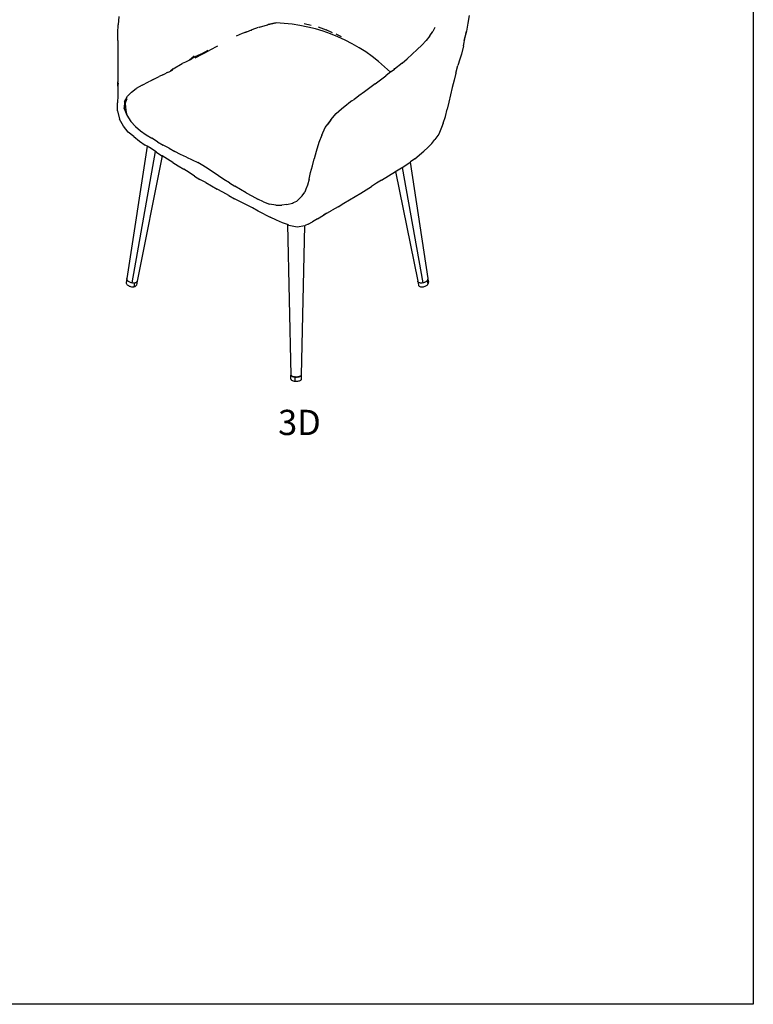
# Model space of a CAD drawing. Units: millimetres. Extents: x 2797 to 3328, y 1084 to 1426.
# Drawn here: x 3178 to 3328, y 1084 to 1286 of the extents above; entities that cross this region are included whole.
import ezdxf

# ---------------------------------------------------------------- set-up
doc = ezdxf.new("R2010")
doc.units = ezdxf.units.MM
doc.styles.get("Standard").update_dxf_attribs({"font": 'arial.ttf'})

msp = doc.modelspace()

# ---------------------------------------------------------------- linework, layer by layer
for p, q in [((3197.89, 1286.23), (3197.74, 1284.53)), ((3269.52, 1286.49), (3269.25, 1284.88)), ((3197.66, 1282.92), (3197.74, 1284.53)), ((3226.38, 1284), (3225.05, 1283.5)), ((3226.65, 1284.06), (3226.51, 1284.01)), ((3226.65, 1284.06), (3228.25, 1284.55)), ((3228.25, 1284.55), (3228.35, 1284.58)), ((3228.41, 1284.6), (3228.35, 1284.58)), ((3228.41, 1284.6), (3229.94, 1284.97)), ((3230.02, 1284.94), (3228.41, 1284.6)), ((3235.78, 1284.82), (3237.2, 1284.45)), ((3238.61, 1284.12), (3240.28, 1283.55)), ((3262.51, 1284.01), (3262.05, 1283.18)), ((3269.25, 1284.88), (3268.93, 1283.28)), ((3197.64, 1281.37), (3197.66, 1282.92)), ((3223.07, 1282.79), (3221.86, 1282.24)), ((3224.02, 1283.1), (3223.07, 1282.79)), ((3223.97, 1283.07), (3223.07, 1282.79)), ((3223.89, 1283.03), (3223.84, 1283.02)), ((3224.92, 1283.45), (3223.97, 1283.07)), ((3224.92, 1283.45), (3225.01, 1283.49)), ((3225.05, 1283.5), (3225.01, 1283.49)), ((3241.58, 1282.89), (3240.28, 1283.55)), ((3243.4, 1282.13), (3242.29, 1282.64)), ((3261.47, 1282.31), (3260.74, 1281.37)), ((3261.47, 1282.31), (3262.05, 1283.18)), ((3268.35, 1280.27), (3268.72, 1282.03)), ((3268.93, 1283.28), (3268.44, 1281.26)), ((3268.72, 1282.03), (3268.93, 1283.28)), ((3197.64, 1281.37), (3197.66, 1279.89)), ((3197.66, 1279.89), (3197.67, 1278.45)), ((3218.05, 1280.2), (3216.48, 1279.4)), ((3258.87, 1279.49), (3259.85, 1280.43)), ((3259.85, 1280.43), (3260.74, 1281.37)), ((3268.35, 1280.27), (3267.91, 1278.58)), ((3197.67, 1278.45), (3197.69, 1277.05)), ((3213.25, 1278.16), (3212.35, 1277.34)), ((3213.25, 1278.16), (3212.51, 1277.43)), ((3213.29, 1277.91), (3212.51, 1277.43)), ((3214.61, 1278.57), (3213.29, 1277.91)), ((3213.47, 1277.79), (3215.07, 1278.64)), ((3214.61, 1278.57), (3216.14, 1279.38)), ((3215.07, 1278.64), (3216.48, 1279.4)), ((3256.85, 1277.63), (3257.87, 1278.55)), ((3258.87, 1279.49), (3257.87, 1278.55)), ((3267.91, 1278.58), (3267.58, 1277.54)), ((3197.68, 1275.67), (3197.66, 1274.29)), ((3197.69, 1277.05), (3197.68, 1275.67)), ((3208.96, 1275.56), (3210.81, 1276.65)), ((3211.48, 1276.9), (3210.81, 1276.65)), ((3212.35, 1277.34), (3211.48, 1276.9)), ((3212.51, 1277.43), (3212.35, 1277.34)), ((3255.79, 1276.74), (3254.22, 1275.51)), ((3255.79, 1276.74), (3256.85, 1277.63)), ((3266.81, 1274.7), (3267.21, 1276.21)), ((3267.58, 1277.54), (3267.21, 1276.21)), ((3267.58, 1277.54), (3267.4, 1276.94)), ((3197.66, 1274.29), (3197.67, 1272.92)), ((3204.91, 1273.38), (3206.14, 1273.97)), ((3206.85, 1274.33), (3206.14, 1273.97)), ((3206.85, 1274.33), (3207.24, 1274.51)), ((3207.24, 1274.51), (3207.77, 1274.78)), ((3207.77, 1274.78), (3207.59, 1274.74)), ((3207.77, 1274.78), (3208.17, 1274.98)), ((3208.17, 1274.98), (3208.42, 1275.11)), ((3208.96, 1275.56), (3208.42, 1275.11)), ((3208.42, 1275.11), (3208.91, 1275.37)), ((3251.39, 1273.31), (3252.48, 1274.15)), ((3253.59, 1275.01), (3252.48, 1274.15)), ((3253.59, 1275.01), (3254.22, 1275.51)), ((3254.08, 1275.6), (3254.22, 1275.51)), ((3266.81, 1274.7), (3266.42, 1273.21)), ((3197.69, 1272.05), (3197.67, 1272.92)), ((3197.69, 1272.05), (3197.68, 1271.42)), ((3197.7, 1272.73), (3197.69, 1272.05)), ((3202.61, 1272.2), (3201.43, 1271.52)), ((3202.61, 1272.2), (3203.91, 1272.87)), ((3204.25, 1273.04), (3203.91, 1272.87)), ((3205.25, 1273.53), (3204.25, 1273.04)), ((3204.91, 1273.38), (3204.25, 1273.04)), ((3249.22, 1271.66), (3248.13, 1270.87)), ((3250.3, 1272.48), (3249.22, 1271.66)), ((3250.3, 1272.48), (3251.39, 1273.31)), ((3266.04, 1271.72), (3265.69, 1270.25)), ((3266.42, 1273.21), (3266.04, 1271.72)), ((3197.66, 1270.09), (3197.61, 1268.63)), ((3197.68, 1271.42), (3197.66, 1270.09)), ((3199.05, 1268.87), (3199.61, 1269.97)), ((3199.61, 1269.97), (3200.43, 1270.81)), ((3200.43, 1270.81), (3201.43, 1271.52)), ((3246.54, 1269.73), (3245.96, 1269.32)), ((3246.96, 1270.04), (3246.54, 1269.73)), ((3248.13, 1270.87), (3246.96, 1270.04)), ((3265.69, 1270.25), (3265.35, 1268.77)), ((3197.6, 1266.96), (3197.61, 1268.63)), ((3199.05, 1268.87), (3198.93, 1267.46)), ((3198.93, 1267.46), (3199.17, 1268.48)), ((3199.17, 1268.48), (3199.55, 1269.5)), ((3199.17, 1268.48), (3199.32, 1267.05)), ((3243.42, 1267.4), (3244.46, 1268.24)), ((3244.46, 1268.24), (3244.84, 1268.52)), ((3244.84, 1268.52), (3244.87, 1268.53)), ((3245.49, 1268.99), (3244.87, 1268.53)), ((3245.49, 1268.99), (3245.96, 1269.32)), ((3265.35, 1268.77), (3265.01, 1267.31)), ((3197.6, 1266.96), (3198, 1265.26)), ((3198.93, 1267.46), (3199.5, 1266.07)), ((3199.32, 1267.05), (3199.5, 1266.07)), ((3199.5, 1266.07), (3200.29, 1264.81)), ((3241.22, 1265.17), (3242.33, 1266.43)), ((3242.33, 1266.43), (3243.42, 1267.4)), ((3264.22, 1264.44), (3264.65, 1265.85)), ((3264.65, 1265.85), (3265.01, 1267.31)), ((3198.79, 1263.87), (3198, 1265.26)), ((3199.78, 1262.65), (3198.79, 1263.87)), ((3200.29, 1264.81), (3201.25, 1263.77)), ((3201.25, 1263.77), (3202.31, 1262.88)), ((3240.09, 1263.57), (3240.6, 1264.26)), ((3241.22, 1265.17), (3240.6, 1264.26)), ((3240.6, 1264.26), (3241.2, 1265.09)), ((3264.22, 1264.44), (3263.88, 1263.54)), ((3200.96, 1261.7), (3199.78, 1262.65)), ((3200.96, 1261.7), (3202.11, 1260.81)), ((3202.31, 1262.88), (3203.45, 1262.1)), ((3203.45, 1262.1), (3204.61, 1261.36)), ((3239.36, 1262.02), (3238.8, 1260.48)), ((3239.36, 1262.02), (3240.09, 1263.57)), ((3263.29, 1262.24), (3262.49, 1261.13)), ((3263.88, 1263.54), (3263.29, 1262.24)), ((3203.63, 1259.77), (3199.53, 1232.7)), ((3202.11, 1260.81), (3203.27, 1259.98)), ((3203.63, 1259.77), (3203.27, 1259.98)), ((3204.45, 1259.27), (3203.63, 1259.77)), ((3205.79, 1260.66), (3204.61, 1261.36)), ((3205.79, 1260.66), (3206.96, 1259.98)), ((3208.14, 1259.33), (3206.96, 1259.98)), ((3238.8, 1260.48), (3238.25, 1258.65)), ((3261.08, 1259.47), (3261.85, 1260.3)), ((3261.85, 1260.3), (3262.49, 1261.13)), ((3200.56, 1231.81), (3205.36, 1258.64)), ((3206.76, 1257.76), (3201.6, 1232.16)), ((3205.36, 1258.64), (3204.45, 1259.27)), ((3205.56, 1258.5), (3205.36, 1258.64)), ((3205.56, 1258.5), (3206.69, 1257.8)), ((3206.76, 1257.76), (3206.69, 1257.8)), ((3207.82, 1257.09), (3206.76, 1257.76)), ((3208.14, 1259.33), (3209.31, 1258.68)), ((3210.51, 1258.06), (3209.31, 1258.68)), ((3211.7, 1257.48), (3210.51, 1258.06)), ((3238.25, 1258.65), (3237.84, 1257.2)), ((3258.43, 1257.2), (3260.23, 1258.71)), ((3260.23, 1258.71), (3261.08, 1259.47)), ((3208.94, 1256.43), (3207.82, 1257.09)), ((3208.94, 1256.43), (3210.03, 1255.72)), ((3210.03, 1255.72), (3211.13, 1255.05)), ((3211.7, 1257.48), (3212.87, 1256.94)), ((3212.87, 1256.94), (3213.99, 1256.4)), ((3215.07, 1255.81), (3213.99, 1256.4)), ((3216.12, 1255.12), (3215.07, 1255.81)), ((3237.09, 1254.36), (3237.48, 1255.77)), ((3237.48, 1255.77), (3237.84, 1257.2)), ((3255.79, 1255.39), (3256.58, 1255.9)), ((3256.58, 1255.9), (3257.44, 1256.47)), ((3257.44, 1256.47), (3257.52, 1256.53)), ((3257.44, 1256.47), (3261.04, 1232.71)), ((3258.43, 1257.2), (3257.52, 1256.53)), ((3212.22, 1254.38), (3211.13, 1255.05)), ((3213.31, 1253.65), (3212.22, 1254.38)), ((3213.31, 1253.65), (3214.46, 1252.97)), ((3218.24, 1253.69), (3216.12, 1255.12)), ((3219.34, 1252.95), (3218.24, 1253.69)), ((3236.77, 1253), (3237.09, 1254.36)), ((3251.61, 1252.83), (3254.46, 1254.55)), ((3254.66, 1254.67), (3254.46, 1254.55)), ((3254.46, 1254.55), (3258.98, 1232.14)), ((3255.64, 1255.28), (3254.66, 1254.67)), ((3255.64, 1255.28), (3255.79, 1255.39)), ((3255.79, 1255.39), (3260.01, 1231.81)), ((3215.64, 1252.31), (3214.46, 1252.97)), ((3215.64, 1252.31), (3216.81, 1251.67)), ((3216.81, 1251.67), (3217.95, 1250.97)), ((3220.48, 1252.24), (3219.34, 1252.95)), ((3220.48, 1252.24), (3221.62, 1251.56)), ((3222.77, 1250.91), (3221.62, 1251.56)), ((3236.44, 1251.8), (3236.13, 1250.95)), ((3236.77, 1253), (3236.44, 1251.8)), ((3248.43, 1250.86), (3249.51, 1251.53)), ((3250.56, 1252.19), (3249.51, 1251.53)), ((3251.61, 1252.83), (3250.56, 1252.19)), ((3219.15, 1250.33), (3217.95, 1250.97)), ((3220.35, 1249.67), (3219.15, 1250.33)), ((3220.35, 1249.67), (3221.54, 1249.01)), ((3223.92, 1250.25), (3222.77, 1250.91)), ((3223.92, 1250.25), (3225.07, 1249.58)), ((3225.07, 1249.58), (3226.26, 1248.94)), ((3235.33, 1249.61), (3234.77, 1249.02)), ((3235.33, 1249.61), (3235.88, 1250.36)), ((3236.13, 1250.95), (3235.88, 1250.36)), ((3236.13, 1250.95), (3236.06, 1250.75)), ((3246.2, 1249.48), (3247.33, 1250.18)), ((3247.33, 1250.18), (3248.43, 1250.86)), ((3223.97, 1247.77), (3221.54, 1249.01)), ((3225.18, 1247.14), (3223.97, 1247.77)), ((3227.47, 1248.37), (3226.26, 1248.94)), ((3227.47, 1248.37), (3228.69, 1247.91)), ((3229.98, 1247.71), (3228.69, 1247.91)), ((3229.98, 1247.71), (3231.19, 1247.71)), ((3232.19, 1247.81), (3231.19, 1247.71)), ((3232.19, 1247.81), (3233.36, 1248.12)), ((3233.36, 1248.12), (3233.61, 1248.26)), ((3233.61, 1248.26), (3234.28, 1248.53)), ((3234.77, 1249.02), (3234.28, 1248.53)), ((3242.7, 1247.37), (3243.88, 1248.09)), ((3243.88, 1248.09), (3246.2, 1249.48)), ((3226.37, 1246.47), (3225.18, 1247.14)), ((3227.6, 1245.84), (3226.37, 1246.47)), ((3227.6, 1245.84), (3228.83, 1245.22)), ((3238.48, 1244.91), (3239.7, 1245.66)), ((3240.42, 1246.09), (3239.7, 1245.66)), ((3239.7, 1245.66), (3240.32, 1246.04)), ((3240.32, 1246.04), (3240.42, 1246.09)), ((3240.42, 1246.09), (3241.5, 1246.68)), ((3242.7, 1247.37), (3241.5, 1246.68)), ((3230.08, 1244.63), (3228.83, 1245.22)), ((3231.35, 1244.09), (3230.08, 1244.63)), ((3232.39, 1243.72), (3231.35, 1244.09)), ((3232.39, 1243.72), (3233.07, 1212.99)), ((3232.62, 1243.64), (3232.39, 1243.72)), ((3232.62, 1243.64), (3234.35, 1243.3)), ((3234.35, 1243.3), (3235.87, 1243.56)), ((3235.19, 1212.99), (3235.87, 1243.56)), ((3235.87, 1243.56), (3235.98, 1243.57)), ((3236.59, 1243.83), (3235.98, 1243.57)), ((3236.59, 1243.83), (3237.44, 1244.3)), ((3238.48, 1244.91), (3237.44, 1244.3)), ((3199.39, 1231.92), (3199.38, 1231.83)), ((3199.38, 1231.83), (3199.39, 1231.73)), ((3199.51, 1232.6), (3199.39, 1231.92)), ((3199.39, 1231.73), (3199.43, 1231.63)), ((3199.43, 1231.63), (3199.5, 1231.53)), ((3199.5, 1231.53), (3199.59, 1231.43)), ((3199.52, 1232.64), (3199.51, 1232.61)), ((3199.51, 1232.61), (3199.52, 1232.6)), ((3199.51, 1232.6), (3199.52, 1232.6)), ((3199.53, 1232.51), (3199.51, 1232.6)), ((3199.52, 1232.69), (3199.53, 1232.7)), ((3199.52, 1232.64), (3199.52, 1232.69)), ((3199.53, 1232.7), (3199.53, 1232.7)), ((3199.53, 1232.51), (3199.53, 1232.51)), ((3199.53, 1232.5), (3199.53, 1232.5)), ((3199.57, 1232.41), (3199.53, 1232.5)), ((3199.63, 1232.31), (3199.57, 1232.4)), ((3199.57, 1232.4), (3199.57, 1232.4)), ((3199.59, 1231.43), (3199.7, 1231.34)), ((3199.64, 1232.3), (3199.63, 1232.3)), ((3199.71, 1232.21), (3199.64, 1232.3)), ((3199.72, 1232.2), (3199.72, 1232.21)), ((3199.82, 1232.12), (3199.72, 1232.2)), ((3199.83, 1232.11), (3199.83, 1232.12)), ((3199.95, 1232.04), (3199.83, 1232.11)), ((3199.96, 1232.03), (3199.95, 1232.03)), ((3200.09, 1231.96), (3199.96, 1232.03)), ((3200.1, 1231.95), (3200.09, 1231.96)), ((3200.24, 1231.9), (3200.1, 1231.95)), ((3200.25, 1231.89), (3200.25, 1231.89)), ((3200.4, 1231.85), (3200.25, 1231.89)), ((3200.56, 1231.81), (3200.41, 1231.84)), ((3200.41, 1231.84), (3200.41, 1231.84)), ((3200.58, 1231.81), (3200.57, 1231.81)), ((3200.73, 1231.79), (3200.58, 1231.81)), ((3200.74, 1231.79), (3200.73, 1231.79)), ((3200.89, 1231.78), (3200.74, 1231.79)), ((3200.9, 1231.78), (3200.89, 1231.78)), ((3201.04, 1231.79), (3200.9, 1231.78)), ((3201.05, 1231.79), (3200.92, 1231.02)), ((3201.05, 1231.79), (3201.04, 1231.79)), ((3201.18, 1231.82), (3201.05, 1231.79)), ((3201.19, 1231.82), (3201.18, 1231.82)), ((3201.3, 1231.86), (3201.19, 1231.82)), ((3201.41, 1231.91), (3201.31, 1231.86)), ((3201.31, 1231.86), (3201.31, 1231.86)), ((3201.42, 1231.92), (3201.41, 1231.92)), ((3201.49, 1231.98), (3201.42, 1231.92)), ((3201.6, 1232.15), (3201.46, 1231.38)), ((3201.53, 1232.02), (3201.5, 1231.99)), ((3201.5, 1231.99), (3201.5, 1231.98)), ((3201.56, 1232.06), (3201.53, 1232.02)), ((3201.58, 1232.11), (3201.56, 1232.07)), ((3201.56, 1232.07), (3201.56, 1232.06)), ((3201.56, 1232.06), (3201.56, 1232.06)), ((3201.6, 1232.15), (3201.58, 1232.11)), ((3201.6, 1232.16), (3201.6, 1232.15)), ((3201.6, 1232.15), (3201.6, 1232.15)), ((3201.6, 1232.15), (3201.6, 1232.15)), ((3258.98, 1232.14), (3259.12, 1231.37)), ((3258.98, 1232.14), (3258.98, 1232.14)), ((3258.98, 1232.14), (3258.98, 1232.14)), ((3259.01, 1232.06), (3258.98, 1232.14)), ((3259.02, 1232.06), (3259.01, 1232.06)), ((3259.02, 1232.05), (3259.02, 1232.05)), ((3259.08, 1231.98), (3259.02, 1232.05)), ((3259.08, 1231.97), (3259.08, 1231.98)), ((3259.16, 1231.91), (3259.08, 1231.97)), ((3259.17, 1231.91), (3259.17, 1231.91)), ((3259.27, 1231.86), (3259.17, 1231.91)), ((3259.28, 1231.85), (3259.28, 1231.86)), ((3259.4, 1231.82), (3259.28, 1231.85)), ((3259.41, 1231.81), (3259.4, 1231.82)), ((3259.54, 1231.79), (3259.41, 1231.81)), ((3259.55, 1231.79), (3259.54, 1231.79)), ((3259.69, 1231.78), (3259.55, 1231.79)), ((3259.7, 1231.78), (3259.69, 1231.78)), ((3259.85, 1231.79), (3259.7, 1231.78)), ((3259.86, 1231.79), (3259.85, 1231.79)), ((3260.01, 1231.81), (3259.86, 1231.79)), ((3260.03, 1231.81), (3260.02, 1231.81)), ((3260.18, 1231.85), (3260.03, 1231.81)), ((3260.19, 1231.85), (3260.18, 1231.85)), ((3260.34, 1231.9), (3260.19, 1231.85)), ((3260.35, 1231.9), (3260.34, 1231.9)), ((3260.49, 1231.96), (3260.35, 1231.9)), ((3260.5, 1231.97), (3260.49, 1231.96)), ((3260.63, 1232.03), (3260.5, 1231.97)), ((3260.64, 1232.04), (3260.63, 1232.04)), ((3260.75, 1232.12), (3260.64, 1232.04)), ((3260.86, 1232.21), (3260.76, 1232.13)), ((3260.76, 1232.13), (3260.76, 1232.12)), ((3260.87, 1232.22), (3260.86, 1232.22)), ((3260.94, 1232.31), (3260.87, 1232.22)), ((3260.9, 1231.36), (3261, 1231.45)), ((3260.95, 1232.31), (3260.94, 1232.31)), ((3260.94, 1232.31), (3261.09, 1231.55)), ((3261.01, 1232.41), (3260.95, 1232.32)), ((3260.95, 1232.32), (3260.95, 1232.31)), ((3261, 1231.45), (3261.09, 1231.55)), ((3261.01, 1232.42), (3261.03, 1232.46)), ((3261.01, 1232.42), (3261.01, 1232.41)), ((3261.03, 1232.46), (3261.05, 1232.51)), ((3261.04, 1232.71), (3261.05, 1232.7)), ((3261.05, 1232.7), (3261.05, 1232.66)), ((3261.06, 1232.62), (3261.05, 1232.66)), ((3261.05, 1232.56), (3261.06, 1232.61)), ((3261.05, 1232.52), (3261.05, 1232.56)), ((3261.05, 1232.51), (3261.05, 1232.52)), ((3261.05, 1232.51), (3261.05, 1232.51)), ((3261.06, 1232.62), (3261.06, 1232.61)), ((3261.06, 1232.61), (3261.06, 1232.61)), ((3261.06, 1232.61), (3261.18, 1231.94)), ((3261.09, 1231.55), (3261.15, 1231.65)), ((3261.15, 1231.65), (3261.18, 1231.75)), ((3261.19, 1231.84), (3261.18, 1231.94)), ((3261.18, 1231.75), (3261.19, 1231.84)), ((3199.7, 1231.34), (3199.82, 1231.26)), ((3199.82, 1231.26), (3199.97, 1231.18)), ((3199.97, 1231.18), (3200.12, 1231.12)), ((3200.12, 1231.12), (3200.28, 1231.07)), ((3200.28, 1231.07), (3200.44, 1231.04)), ((3200.44, 1231.04), (3200.61, 1231.02)), ((3200.61, 1231.02), (3200.76, 1231.01)), ((3200.76, 1231.01), (3200.92, 1231.02)), ((3200.92, 1231.02), (3201.05, 1231.05)), ((3201.05, 1231.05), (3201.18, 1231.09)), ((3201.18, 1231.09), (3201.28, 1231.15)), ((3201.28, 1231.15), (3201.37, 1231.22)), ((3201.37, 1231.22), (3201.43, 1231.3)), ((3201.43, 1231.3), (3201.46, 1231.38)), ((3259.12, 1231.37), (3259.16, 1231.28)), ((3259.16, 1231.28), (3259.22, 1231.2)), ((3259.22, 1231.2), (3259.31, 1231.14)), ((3259.31, 1231.14), (3259.42, 1231.08)), ((3259.42, 1231.08), (3259.54, 1231.04)), ((3259.54, 1231.04), (3259.68, 1231.02)), ((3259.68, 1231.02), (3259.84, 1231.01)), ((3259.84, 1231.01), (3260, 1231.02)), ((3260, 1231.02), (3260.16, 1231.04)), ((3260.16, 1231.04), (3260.33, 1231.08)), ((3260.33, 1231.08), (3260.48, 1231.13)), ((3260.48, 1231.13), (3260.64, 1231.19)), ((3260.64, 1231.19), (3260.77, 1231.27)), ((3260.77, 1231.27), (3260.9, 1231.36)), ((3233.07, 1212.99), (3233.07, 1212.99)), ((3233.07, 1212.98), (3233.07, 1212.99)), ((3233.07, 1212.13), (3233.07, 1212.98)), ((3233.08, 1212.95), (3233.07, 1212.98)), ((3233.08, 1212.19), (3233.07, 1212.13)), ((3233.07, 1212.13), (3233.09, 1212.06)), ((3233.08, 1212.95), (3233.08, 1212.93)), ((3233.08, 1212.93), (3233.09, 1212.92)), ((3233.09, 1212.22), (3233.08, 1212.19)), ((3233.09, 1212.91), (3233.09, 1212.92)), ((3233.11, 1212.89), (3233.09, 1212.91)), ((3233.09, 1212.06), (3233.14, 1212)), ((3233.11, 1212.89), (3233.12, 1212.86)), ((3233.12, 1212.86), (3233.13, 1212.86)), ((3233.14, 1212.85), (3233.13, 1212.86)), ((3233.16, 1212.83), (3233.14, 1212.85)), ((3233.14, 1212), (3233.21, 1211.94)), ((3233.16, 1212.83), (3233.19, 1212.8)), ((3233.19, 1212.8), (3233.2, 1212.8)), ((3233.21, 1212.79), (3233.2, 1212.8)), ((3233.24, 1212.77), (3233.21, 1212.79)), ((3233.21, 1211.94), (3233.3, 1211.88)), ((3233.24, 1212.77), (3233.27, 1212.75)), ((3233.27, 1212.75), (3233.29, 1212.74)), ((3233.3, 1212.73), (3233.29, 1212.74)), ((3233.34, 1212.72), (3233.3, 1212.73)), ((3233.3, 1211.88), (3233.41, 1211.84)), ((3233.34, 1212.72), (3233.38, 1212.7)), ((3233.38, 1212.7), (3233.4, 1212.69)), ((3233.41, 1212.69), (3233.4, 1212.69)), ((3233.46, 1212.67), (3233.41, 1212.69)), ((3233.41, 1211.84), (3233.54, 1211.79)), ((3233.46, 1212.67), (3233.51, 1212.65)), ((3233.51, 1212.65), (3233.53, 1212.65)), ((3233.54, 1212.64), (3233.53, 1212.65)), ((3233.6, 1212.63), (3233.54, 1212.64)), ((3233.54, 1211.79), (3233.69, 1211.76)), ((3233.6, 1212.63), (3233.65, 1212.62)), ((3233.65, 1212.62), (3233.67, 1212.62)), ((3233.69, 1212.61), (3233.67, 1212.62)), ((3233.75, 1212.6), (3233.69, 1212.61)), ((3233.69, 1211.76), (3233.85, 1211.74)), ((3233.75, 1212.6), (3233.8, 1212.6)), ((3233.8, 1212.6), (3233.83, 1212.59)), ((3233.85, 1212.59), (3233.83, 1212.59)), ((3233.91, 1212.59), (3233.85, 1212.59)), ((3233.85, 1212.59), (3233.85, 1211.74)), ((3233.85, 1211.74), (3234.01, 1211.73)), ((3233.91, 1212.59), (3233.97, 1212.58)), ((3233.97, 1212.58), (3233.99, 1212.58)), ((3234.01, 1212.58), (3233.99, 1212.58)), ((3234.07, 1212.58), (3234.01, 1212.58)), ((3234.01, 1211.73), (3234.18, 1211.73)), ((3234.07, 1212.58), (3234.13, 1212.57)), ((3234.13, 1212.57), (3234.16, 1212.58)), ((3234.18, 1212.58), (3234.16, 1212.58)), ((3234.24, 1212.58), (3234.18, 1212.58)), ((3234.18, 1211.73), (3234.34, 1211.73)), ((3234.24, 1212.58), (3234.3, 1212.58)), ((3234.3, 1212.58), (3234.32, 1212.58)), ((3234.34, 1212.58), (3234.32, 1212.58)), ((3234.4, 1212.59), (3234.34, 1212.58)), ((3234.34, 1211.73), (3234.5, 1211.75)), ((3234.4, 1212.59), (3234.46, 1212.6)), ((3234.46, 1212.6), (3234.48, 1212.6)), ((3234.5, 1212.6), (3234.48, 1212.6)), ((3234.56, 1212.61), (3234.5, 1212.6)), ((3234.5, 1211.75), (3234.66, 1211.78)), ((3234.56, 1212.61), (3234.62, 1212.62)), ((3234.62, 1212.62), (3234.63, 1212.63)), ((3234.66, 1212.63), (3234.63, 1212.63)), ((3234.71, 1212.64), (3234.66, 1212.63)), ((3234.66, 1211.78), (3234.79, 1211.82)), ((3234.71, 1212.64), (3234.76, 1212.65)), ((3234.76, 1212.65), (3234.77, 1212.66)), ((3234.79, 1212.67), (3234.77, 1212.66)), ((3234.84, 1212.68), (3234.79, 1212.67)), ((3234.79, 1211.82), (3234.92, 1211.86)), ((3234.84, 1212.68), (3234.88, 1212.7)), ((3234.88, 1212.7), (3234.9, 1212.7)), ((3234.92, 1212.71), (3234.9, 1212.7)), ((3234.95, 1212.73), (3234.92, 1212.71)), ((3234.92, 1211.86), (3235.02, 1211.91)), ((3234.95, 1212.73), (3234.99, 1212.75)), ((3234.99, 1212.75), (3235, 1212.76)), ((3235.02, 1212.76), (3235, 1212.76)), ((3235.05, 1212.78), (3235.02, 1212.76)), ((3235.02, 1211.91), (3235.1, 1211.97)), ((3235.05, 1212.78), (3235.08, 1212.8)), ((3235.08, 1212.8), (3235.09, 1212.81)), ((3235.1, 1212.82), (3235.09, 1212.81)), ((3235.12, 1212.84), (3235.1, 1212.82)), ((3235.1, 1211.97), (3235.16, 1212.03)), ((3235.12, 1212.84), (3235.14, 1212.86)), ((3235.14, 1212.86), (3235.15, 1212.87)), ((3235.16, 1212.88), (3235.15, 1212.87)), ((3235.17, 1212.91), (3235.16, 1212.88)), ((3235.16, 1212.03), (3235.19, 1212.1)), ((3235.17, 1212.91), (3235.18, 1212.93)), ((3235.19, 1212.95), (3235.18, 1212.94)), ((3235.18, 1212.93), (3235.18, 1212.94)), ((3235.19, 1212.97), (3235.19, 1212.99)), ((3235.19, 1212.99), (3235.19, 1212.99)), ((3235.19, 1212.97), (3235.19, 1212.95)), ((3235.19, 1212.16), (3235.19, 1212.95)), ((3235.19, 1212.16), (3235.19, 1212.18)), ((3235.19, 1212.1), (3235.19, 1212.16))]:
    msp.add_line(p, q)
msp.add_lwpolyline([(3327.62, 1084.39), (2797.44, 1084.39), (2797.44, 1425.96), (3327.62, 1425.96)], close=True)
msp.add_arc((3228.75, 1249.79), 35.18, 45.4864, 87.9257)

# ---------------------------------------------------------------- texts
at = {"insert": (3230.44, 1205.88), "char_height": 5.153, "attachment_point": 1}
msp.add_mtext_dynamic_manual_height_columns('3D', width=701.2131, gutter_width=25.76, heights=[0], dxfattribs=at)

doc.saveas('drawing.dxf')
